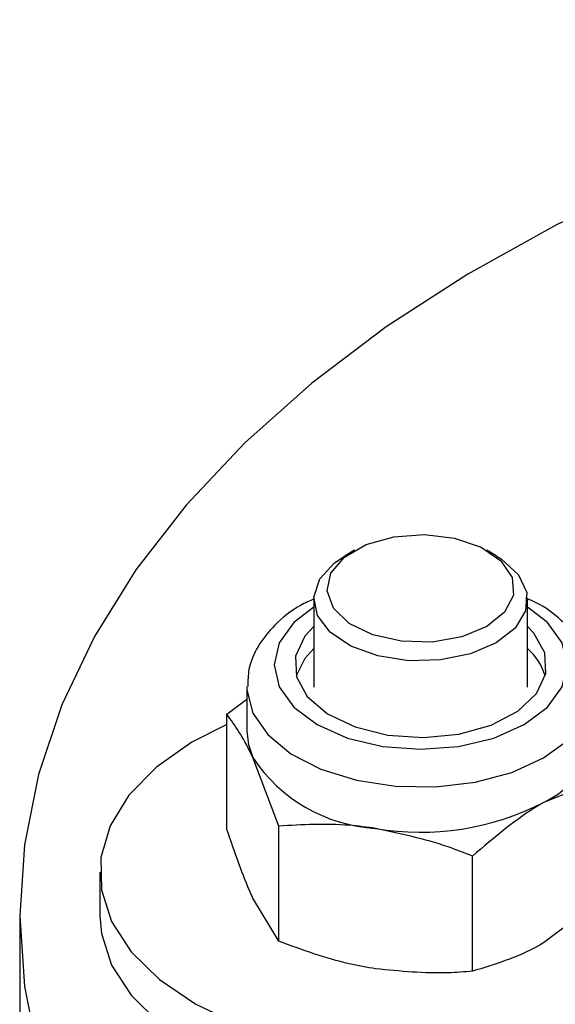
# Model space of a CAD drawing. Units: millimetres. Extents: x 8 to 201, y 4 to 288.
# Drawn here: x 159 to 159, y 144 to 145 of the extents above; entities that cross this region are included whole.
import ezdxf

# ---------------------------------------------------------------- set-up
doc = ezdxf.new("R2010")
doc.units = ezdxf.units.MM

msp = doc.modelspace()

# ---------------------------------------------------------------- linework, layer by layer
at = {"color": 7, "linetype": 'Continuous', "lineweight": 25}
for p, q in [((159.00557, 144.59619), (158.99378, 144.58938)), ((159.18237, 144.58938), (159.17058, 144.59619)), ((158.95474, 144.53497), (158.95474, 144.42555)), ((159.22141, 144.42555), (159.22141, 144.53497)), ((158.87141, 144.42555), (158.87141, 144.37002)), ((158.84642, 144.3916), (158.87141, 144.4105)), ((158.84642, 144.24792), (158.84642, 144.3916)), ((158.91117, 144.2521), (158.87879, 144.33765)), ((159.32974, 144.31684), (159.24128, 144.28158)), ((158.91117, 144.10841), (158.91117, 144.2521)), ((159.15283, 144.07103), (159.15283, 144.21471)), ((158.68808, 144.19474), (158.68808, 144.1403)), ((159.32974, 144.17316), (159.24128, 144.1063)), ((158.91117, 144.10841), (158.87879, 144.16237)), ((158.58808, 144.1403), (158.58808, 144.00421))]:
    msp.add_line(p, q, dxfattribs=at)
at = {"color": 7, "linetype": 'Continuous', "lineweight": 25, "flags": 128}
for points in [[(160.08808, 145.25822), (160.05811, 145.25361), (159.91204, 145.22692), (159.76994, 145.19386), (159.63264, 145.15461), (159.50094, 145.10941), (159.37562, 145.05853), (159.25742, 145.00226), (159.14703, 144.94092), (159.0451, 144.87489), (158.95222, 144.80455), (158.86894, 144.73031), (158.79574, 144.65261), (158.73307, 144.5719), (158.68128, 144.48866), (158.64068, 144.40338), (158.61151, 144.31655), (158.59394, 144.22869), (158.58808, 144.1403), (158.59394, 144.05192), (158.61151, 143.96406)], [(159.17057, 144.50095), (159.13931, 144.48807), (159.10251, 144.48174), (159.06413, 144.48266), (159.02836, 144.49072), (158.99905, 144.50505), (158.97939, 144.52409), (158.97151, 144.54579), (158.97626, 144.56779), (158.99313, 144.58771), (159.02028, 144.60339), (159.05479, 144.61312), (159.0929, 144.61587), (159.13048, 144.61132), (159.16348, 144.59997), (159.1883, 144.58305), (159.20226, 144.5624), (159.20385, 144.54024), (159.19289, 144.51899), (159.17057, 144.50095)], [(159.18236, 144.48054), (159.15038, 144.46691), (159.11286, 144.45934), (159.07315, 144.45848), (159.03476, 144.46442), (159.0011, 144.47662), (158.97518, 144.49401), (158.95929, 144.51504), (158.95484, 144.53784), (158.96222, 144.56039), (158.9808, 144.58067), (158.99378, 144.58938)], [(159.18237, 144.58938), (159.18914, 144.58517), (159.21028, 144.56575), (159.22057, 144.54358), (159.21908, 144.52066), (159.20596, 144.499), (159.18236, 144.48054)], [(158.95474, 144.52539), (158.92988, 144.50604), (158.91163, 144.4806), (158.90541, 144.45331), (158.91163, 144.42602), (158.92988, 144.40059), (158.95891, 144.37875), (158.99674, 144.36199), (159.0408, 144.35145), (159.08808, 144.34786), (159.13535, 144.35145), (159.17941, 144.36199), (159.21724, 144.37875), (159.24627, 144.40059), (159.26452, 144.42602), (159.27074, 144.45331), (159.26452, 144.4806), (159.24627, 144.50604), (159.22141, 144.52539)], [(158.95474, 144.50132), (158.94362, 144.48902), (158.93204, 144.46408), (158.93311, 144.43827), (158.94673, 144.41367), (158.9718, 144.39229), (159.00629, 144.37585), (159.0474, 144.36569), (159.09182, 144.36262), (159.13592, 144.3669), (159.17616, 144.37818), (159.20925, 144.39555), (159.23253, 144.4176), (159.24411, 144.44254), (159.24304, 144.46835), (159.22942, 144.49295), (159.22141, 144.50132)], [(158.95474, 144.47356), (158.94362, 144.46126), (158.93278, 144.43943)], [(158.87141, 144.42616), (158.8715, 144.42191), (158.87879, 144.39318), (158.89737, 144.36619), (158.92622, 144.3424), (158.9638, 144.32309), (159.00808, 144.30931), (159.05667, 144.30179), (159.10696, 144.30095), (159.15623, 144.30682), (159.20182, 144.31909), (159.24128, 144.3371), (159.27248, 144.35988), (159.29374, 144.38621), (159.30392, 144.41465), (159.30474, 144.42555)], [(158.84642, 144.37875), (158.80284, 144.35663), (158.75848, 144.32557)], [(158.87141, 144.37002), (158.87326, 144.3537), (158.87879, 144.33765)], [(158.75848, 144.32557), (158.72413, 144.29055), (158.70084, 144.25261), (158.68932, 144.21291), (158.68991, 144.17266), (158.7026, 144.13308), (158.727, 144.09537), (158.76238, 144.06069), (158.80765, 144.03008), (158.86144, 144.00447)], [(158.68808, 144.1403), (158.68991, 144.11822), (158.7026, 144.07864), (158.727, 144.04094), (158.76238, 144.00625), (158.80765, 143.97564), (158.86144, 143.95003), (158.92212, 143.9302), (158.98784, 143.91676), (159.0566, 143.9101), (159.12633, 143.91045), (159.19489, 143.91777), (159.2602, 143.93186), (159.32028, 143.95228), (159.37331, 143.97842), (159.41768, 144.00947), (159.45202, 144.0445), (159.47531, 144.08244), (159.48684, 144.12214), (159.48808, 144.1403)]]:
    msp.add_lwpolyline(points, dxfattribs=at)
at = {"color": 7, "linetype": 'Continuous', "lineweight": 25}
for centre, radius, start, end in [((159.17443, 144.4192), 0.07184, 16.35204, 49.165), ((159.19584, 144.38117), 0.10947, 294.52506, 354.1548), ((159.04384, 144.44664), 0.19779, 213.43888, 266.5665), ((159.08844, 144.57698), 0.33259, 260.2289, 297.35717)]:
    msp.add_arc(centre, radius, start, end, dxfattribs=at)
for points, knots in [([(158.95567, 144.53573), (158.94979, 144.53311), (158.93045, 144.52446), (158.90614, 144.50448), (158.88463, 144.47736), (158.87275, 144.45081), (158.87272, 144.43344), (158.87271, 144.42632)], [0, 0, 0, 0, 0.1166423, 0.3840449, 0.6200835, 0.8444758, 1, 1, 1, 1]), ([(159.30379, 144.42977), (159.30309, 144.43824), (159.30151, 144.45716), (159.28711, 144.48438), (159.26394, 144.50979), (159.24062, 144.5275), (159.22344, 144.53474), (159.21901, 144.5366)], [0, 0, 0, 0, 0.18853756, 0.42085169, 0.6599602, 0.91230263, 1, 1, 1, 1]), ([(158.87879, 144.33765), (158.87802, 144.33929), (158.86709, 144.36262), (158.85638, 144.37764), (158.84642, 144.3916)], [0, 0, 0, 0, 0.0702148, 1, 1, 1, 1]), ([(159.24128, 144.28158), (159.23918, 144.28035), (159.20931, 144.26288), (159.18004, 144.23792), (159.15283, 144.21471)], [0, 0, 0, 0, 0.0702148, 1, 1, 1, 1]), ([(159.032, 144.24921), (159.02101, 144.25067), (158.98011, 144.25612), (158.94029, 144.2538), (158.91117, 144.2521)], [0, 0, 0, 0, 0.2686336, 1, 1, 1, 1]), ([(159.15283, 144.21471), (159.14268, 144.21867), (159.1033, 144.23402), (159.06238, 144.24274), (159.032, 144.24921)], [0, 0, 0, 0, 0.2575513, 1, 1, 1, 1]), ([(158.87879, 144.16237), (158.87802, 144.16404), (158.86709, 144.18782), (158.85638, 144.21896), (158.84642, 144.24792)], [0, 0, 0, 0, 0.0702148, 1, 1, 1, 1]), ([(159.032, 144.07392), (159.02101, 144.07586), (158.98011, 144.08306), (158.94029, 144.0977), (158.91117, 144.10841)], [0, 0, 0, 0, 0.2686336, 1, 1, 1, 1]), ([(159.24128, 144.1063), (159.23918, 144.1051), (159.20931, 144.08808), (159.18004, 144.07925), (159.15283, 144.07103)], [0, 0, 0, 0, 0.0702148, 1, 1, 1, 1]), ([(159.15283, 144.07103), (159.14268, 144.07022), (159.1033, 144.06705), (159.06238, 144.07099), (159.032, 144.07392)], [0, 0, 0, 0, 0.2575513, 1, 1, 1, 1])]:
    msp.add_open_spline(points, degree=3, knots=knots, dxfattribs=at)

doc.saveas('drawing.dxf')
